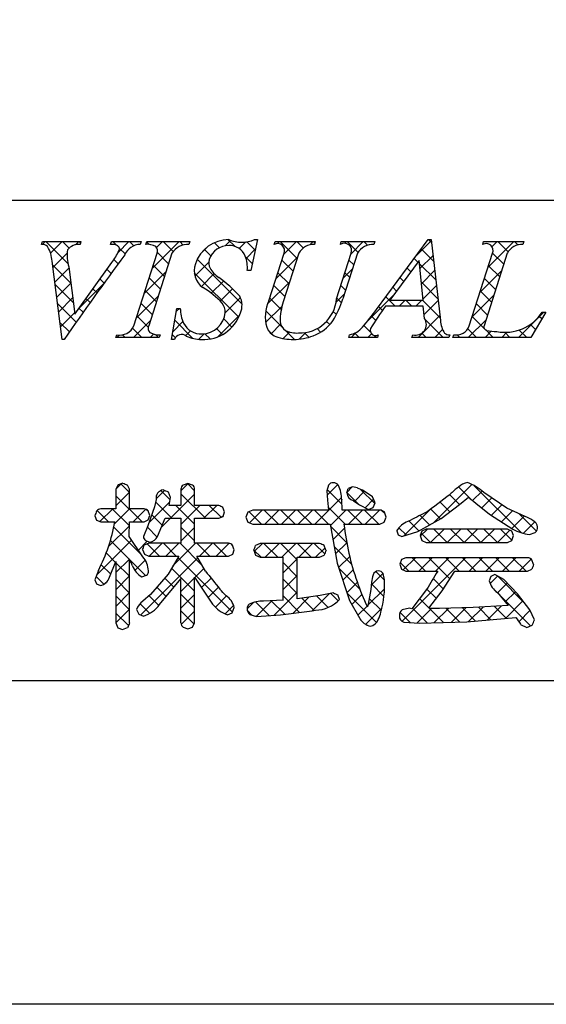
# Model space of a CAD drawing. Units: millimetres. Extents: x 1983 to 2280, y 1426 to 1636.
# Drawn here: x 2197 to 2211, y 1426 to 1452 of the extents above; entities that cross this region are included whole.
import ezdxf

# ---------------------------------------------------------------- set-up
doc = ezdxf.new("R2010")
doc.units = ezdxf.units.MM
doc.layers.add('枠ライン', color=9, linetype='Continuous')
doc.layers.add('枠文字', color=4, linetype='Continuous')

msp = doc.modelspace()

# ---------------------------------------------------------------- linework, layer by layer
at = {"layer": '枠ライン'}
msp.add_line((2271.387, 1447.702), (1991.163, 1447.702), dxfattribs=at)
at = {"layer": '枠ライン', "ltscale": 0.3}
for points in [[(1982.775, 1636.482), (2279.775, 1636.482), (2279.775, 1426.482), (1982.775, 1426.482)], [(1991.163, 1626.837), (2271.387, 1626.837), (2271.387, 1435.02), (1991.163, 1435.02)]]:
    msp.add_lwpolyline(points, close=True, dxfattribs=at)
at = {"layer": '枠文字'}
for p, q in [((2197.598, 1446.546), (2197.621, 1446.619)), ((2197.621, 1446.619), (2198.638, 1446.619)), ((2198.638, 1446.619), (2198.614, 1446.546)), ((2199.417, 1446.546), (2199.441, 1446.619)), ((2199.441, 1446.619), (2200.224, 1446.619)), ((2200.224, 1446.619), (2200.201, 1446.546)), ((2200.35, 1446.546), (2200.373, 1446.619)), ((2200.373, 1446.619), (2201.512, 1446.619)), ((2201.512, 1446.619), (2201.489, 1446.546)), ((2203.303, 1446.673), (2203.126, 1445.859)), ((2203.222, 1446.673), (2203.303, 1446.673)), ((2203.74, 1446.546), (2203.763, 1446.619)), ((2203.763, 1446.619), (2204.826, 1446.619)), ((2204.826, 1446.619), (2204.802, 1446.546)), ((2205.487, 1446.546), (2205.51, 1446.619)), ((2205.51, 1446.619), (2206.397, 1446.619)), ((2206.397, 1446.619), (2206.374, 1446.546)), ((2206.44, 1444.83), (2207.806, 1446.673)), ((2207.806, 1446.673), (2207.882, 1446.673)), ((2207.882, 1446.673), (2208.131, 1444.536)), ((2209.245, 1446.546), (2209.268, 1446.619)), ((2209.268, 1446.619), (2210.331, 1446.619)), ((2210.331, 1446.619), (2210.307, 1446.546)), ((2200.036, 1444.394), (2200.65, 1446.313)), ((2201.04, 1446.313), (2200.426, 1444.394)), ((2203.599, 1445.056), (2204.002, 1446.313)), ((2204.392, 1446.313), (2203.98, 1445.029)), ((2205.386, 1445.109), (2205.772, 1446.313)), ((2205.94, 1446.313), (2205.554, 1445.109)), ((2208.892, 1444.394), (2209.507, 1446.313)), ((2209.896, 1446.313), (2209.282, 1444.394)), ((2198.143, 1444.035), (2197.88, 1446.103)), ((2198.314, 1445.954), (2198.472, 1444.703)), ((2198.472, 1444.703), (2199.45, 1446.065)), ((2207.568, 1446.122), (2206.792, 1445.071)), ((2207.675, 1445.071), (2207.568, 1446.122)), ((2203.126, 1445.859), (2203.031, 1445.859)), ((2207.678, 1444.914), (2206.677, 1444.914)), ((2206.792, 1445.071), (2207.675, 1445.071)), ((2207.712, 1444.589), (2207.678, 1444.914)), ((2201.025, 1444.035), (2201.173, 1444.857)), ((2201.173, 1444.857), (2201.261, 1444.857)), ((2210.911, 1444.754), (2210.515, 1444.089)), ((2210.815, 1444.754), (2210.911, 1444.754)), ((2199.563, 1444.089), (2199.586, 1444.162)), ((2200.702, 1444.089), (2199.563, 1444.089)), ((2200.725, 1444.162), (2200.702, 1444.089)), ((2205.709, 1444.089), (2205.732, 1444.162)), ((2206.466, 1444.089), (2205.709, 1444.089)), ((2206.489, 1444.162), (2206.466, 1444.089)), ((2207.376, 1444.089), (2207.399, 1444.162)), ((2208.35, 1444.089), (2207.376, 1444.089)), ((2208.374, 1444.162), (2208.35, 1444.089)), ((2208.458, 1444.089), (2208.481, 1444.162)), ((2210.515, 1444.089), (2208.458, 1444.089)), ((2198.193, 1444.035), (2198.143, 1444.035)), ((2201.109, 1444.035), (2201.025, 1444.035)), ((2199.618, 1440.197), (2199.563, 1440.081)), ((2199.745, 1440.241), (2199.618, 1440.197)), ((2199.92, 1440.081), (2199.866, 1440.193)), ((2201.459, 1440.232), (2201.335, 1440.191)), ((2201.583, 1440.19), (2201.459, 1440.232)), ((2205.173, 1440.192), (2205.134, 1440.038)), ((2199.563, 1440.081), (2199.563, 1439.562)), ((2199.92, 1439.562), (2199.92, 1440.081)), ((2201.001, 1439.867), (2200.948, 1440.006)), ((2201.277, 1440.081), (2201.277, 1439.655)), ((2201.639, 1439.655), (2201.639, 1440.081)), ((2205.134, 1440.038), (2205.152, 1439.794)), ((2205.81, 1440.145), (2205.696, 1440.099)), ((2205.942, 1440.114), (2205.81, 1440.145)), ((2206.339, 1439.88), (2206.117, 1440.034)), ((2209.885, 1439.581), (2209.275, 1439.995)), ((2200.628, 1439.81), (2200.584, 1439.617)), ((2205.152, 1439.794), (2205.173, 1439.53)), ((2205.523, 1439.806), (2205.523, 1439.805)), ((2205.537, 1439.53), (2205.523, 1439.806)), ((2205.828, 1439.779), (2205.836, 1439.775)), ((2205.836, 1439.775), (2205.994, 1439.666)), ((2205.994, 1439.666), (2206.234, 1439.548)), ((2206.404, 1439.722), (2206.339, 1439.88)), ((2206.356, 1439.597), (2206.404, 1439.722)), ((2208.151, 1439.309), (2208.63, 1439.676)), ((2208.63, 1439.676), (2208.873, 1439.872)), ((2209.062, 1439.717), (2209.427, 1439.422)), ((2199.563, 1439.562), (2199.159, 1439.562)), ((2200.303, 1439.562), (2199.92, 1439.562)), ((2200.584, 1439.617), (2200.406, 1439.112)), ((2200.454, 1439.386), (2200.414, 1439.508)), ((2201.277, 1439.655), (2200.965, 1439.655)), ((2202.276, 1439.655), (2201.639, 1439.655)), ((2202.431, 1439.483), (2202.388, 1439.6)), ((2202.39, 1439.365), (2202.431, 1439.483)), ((2203.043, 1439.476), (2202.989, 1439.344)), ((2203.173, 1439.53), (2203.043, 1439.476)), ((2205.173, 1439.53), (2203.173, 1439.53)), ((2206.528, 1439.53), (2205.537, 1439.53)), ((2206.234, 1439.548), (2206.356, 1439.597)), ((2206.694, 1439.344), (2206.649, 1439.473)), ((2209.427, 1439.422), (2210.043, 1439.028)), ((2210.371, 1439.358), (2209.885, 1439.581)), ((2199.004, 1439.382), (2199.046, 1439.265)), ((2199.046, 1439.265), (2199.159, 1439.217)), ((2199.159, 1439.217), (2199.536, 1439.217)), ((2199.908, 1438.831), (2199.919, 1439.217)), ((2199.919, 1439.217), (2200.303, 1439.217)), ((2200.303, 1439.217), (2200.412, 1439.272)), ((2200.412, 1439.272), (2200.454, 1439.386)), ((2200.658, 1438.833), (2200.861, 1439.313)), ((2200.861, 1439.313), (2201.277, 1439.313)), ((2201.277, 1439.313), (2201.277, 1438.656)), ((2201.639, 1439.313), (2202.276, 1439.313)), ((2201.639, 1438.656), (2201.639, 1439.313)), ((2202.276, 1439.313), (2202.39, 1439.365)), ((2202.989, 1439.344), (2203.043, 1439.211)), ((2203.043, 1439.211), (2203.173, 1439.156)), ((2203.173, 1439.156), (2205.215, 1439.156)), ((2205.215, 1439.156), (2205.404, 1438.129)), ((2205.581, 1439.156), (2206.528, 1439.156)), ((2206.528, 1439.156), (2206.647, 1439.214)), ((2206.647, 1439.214), (2206.694, 1439.344)), ((2207.531, 1438.967), (2208.151, 1439.309)), ((2200.406, 1439.112), (2200.289, 1438.833)), ((2206.974, 1438.984), (2207.014, 1438.878)), ((2207.114, 1438.829), (2207.531, 1438.967)), ((2207.641, 1438.976), (2207.593, 1438.856)), ((2207.755, 1439.031), (2207.641, 1438.976)), ((2209.9, 1439.031), (2207.755, 1439.031)), ((2210.013, 1438.976), (2209.9, 1439.031)), ((2210.058, 1438.856), (2210.013, 1438.976)), ((2210.477, 1438.888), (2210.634, 1438.94)), ((2200.276, 1438.297), (2199.908, 1438.831)), ((2200.428, 1438.656), (2200.311, 1438.606)), ((2200.345, 1438.724), (2200.459, 1438.681)), ((2201.277, 1438.656), (2200.428, 1438.656)), ((2202.535, 1438.656), (2201.639, 1438.656)), ((2203.371, 1438.652), (2203.25, 1438.596)), ((2204.938, 1438.652), (2203.371, 1438.652)), ((2207.014, 1438.878), (2207.114, 1438.829)), ((2207.593, 1438.856), (2207.639, 1438.729)), ((2207.639, 1438.729), (2207.755, 1438.673)), ((2207.755, 1438.673), (2209.9, 1438.673)), ((2209.9, 1438.673), (2210.014, 1438.73)), ((2210.014, 1438.73), (2210.058, 1438.856)), ((2200.267, 1438.486), (2200.314, 1438.366)), ((2200.314, 1438.366), (2200.428, 1438.314)), ((2202.535, 1438.314), (2202.645, 1438.367)), ((2202.686, 1438.482), (2202.642, 1438.6)), ((2202.645, 1438.367), (2202.686, 1438.482)), ((2203.202, 1438.469), (2203.249, 1438.34)), ((2205.108, 1438.469), (2205.06, 1438.595)), ((2199.393, 1437.756), (2199.563, 1438.169)), ((2200.428, 1438.314), (2201.219, 1438.314)), ((2201.219, 1438.314), (2200.938, 1437.838)), ((2201.698, 1438.314), (2202.535, 1438.314)), ((2201.925, 1437.92), (2201.698, 1438.314)), ((2203.249, 1438.34), (2203.371, 1438.286)), ((2203.371, 1438.286), (2203.974, 1438.286)), ((2204.351, 1438.286), (2204.938, 1438.286)), ((2204.938, 1438.286), (2205.061, 1438.341)), ((2205.404, 1438.129), (2205.731, 1437.147)), ((2207.104, 1438.225), (2207.058, 1438.102)), ((2207.22, 1438.273), (2207.104, 1438.225)), ((2210.429, 1438.273), (2207.22, 1438.273)), ((2210.587, 1438.094), (2210.546, 1438.219)), ((2199.102, 1437.938), (2199.004, 1437.687)), ((2206.651, 1437.691), (2206.618, 1437.857)), ((2207.058, 1438.102), (2207.101, 1437.975)), ((2207.101, 1437.975), (2207.216, 1437.92)), ((2207.216, 1437.92), (2208.057, 1437.92)), ((2208.179, 1437.395), (2208.508, 1437.92)), ((2208.508, 1437.92), (2210.429, 1437.92)), ((2210.429, 1437.92), (2210.546, 1437.972)), ((2199.004, 1437.687), (2199.046, 1437.581)), ((2200.247, 1437.767), (2200.369, 1437.811)), ((2200.938, 1437.838), (2200.477, 1437.303)), ((2200.714, 1437.04), (2201.277, 1437.718)), ((2201.639, 1437.757), (2202.114, 1437.05)), ((2206.313, 1437.625), (2206.29, 1437.43)), ((2209.459, 1437.775), (2209.418, 1437.663)), ((2209.569, 1437.826), (2209.459, 1437.775)), ((2209.802, 1437.7), (2209.569, 1437.826)), ((2210.163, 1437.319), (2209.802, 1437.7)), ((2199.046, 1437.581), (2199.151, 1437.536)), ((2205.304, 1437.342), (2204.957, 1437.28)), ((2206.29, 1437.43), (2206.223, 1437.044)), ((2207.765, 1437.434), (2207.371, 1436.921)), ((2207.823, 1436.937), (2208.179, 1437.395)), ((2209.633, 1437.352), (2209.918, 1437.009)), ((2200.477, 1437.303), (2200.272, 1437.123)), ((2203.974, 1437.15), (2203.459, 1437.127)), ((2204.957, 1437.28), (2204.351, 1437.191)), ((2205.464, 1437.172), (2205.421, 1437.291)), ((2205.731, 1437.147), (2205.998, 1436.664)), ((2210.494, 1436.899), (2210.163, 1437.319)), ((2200.104, 1436.909), (2200.162, 1436.787)), ((2202.504, 1436.765), (2202.632, 1436.822)), ((2202.632, 1436.822), (2202.682, 1436.955)), ((2203.905, 1436.765), (2204.744, 1436.874)), ((2204.744, 1436.874), (2204.83, 1436.889)), ((2207.31, 1436.944), (2207.118, 1436.898)), ((2207.371, 1436.921), (2207.31, 1436.944)), ((2208.102, 1436.935), (2207.908, 1436.936)), ((2208.997, 1436.956), (2208.102, 1436.935)), ((2209.918, 1437.009), (2208.997, 1436.956)), ((2210.613, 1436.629), (2210.494, 1436.899)), ((2199.563, 1436.553), (2199.609, 1436.426)), ((2200.162, 1436.787), (2200.292, 1436.733)), ((2201.584, 1436.439), (2201.639, 1436.553)), ((2203.093, 1436.775), (2203.273, 1436.725)), ((2203.273, 1436.725), (2203.905, 1436.765)), ((2207.161, 1436.573), (2207.58, 1436.541)), ((2207.58, 1436.541), (2208.823, 1436.58)), ((2208.823, 1436.58), (2210.123, 1436.696)), ((2199.609, 1436.426), (2199.737, 1436.381)), ((2199.737, 1436.381), (2199.869, 1436.429)), ((2201.341, 1436.438), (2201.463, 1436.394)), ((2201.463, 1436.394), (2201.584, 1436.439)), ((2210.245, 1436.514), (2210.414, 1436.435)), ((2210.414, 1436.435), (2210.551, 1436.491))]:
    msp.add_line(p, q, dxfattribs=at)
at = {"layer": '枠文字', "linetype": 'Continuous'}
for p, q in [((2197.623, 1446.546), (2197.696, 1446.619)), ((2198.293, 1446.038), (2197.713, 1446.619)), ((2197.834, 1446.315), (2198.138, 1446.619)), ((2198.325, 1446.448), (2198.154, 1446.619)), ((2198.497, 1446.536), (2198.58, 1446.619)), ((2198.627, 1446.588), (2198.596, 1446.619)), ((2199.43, 1446.585), (2199.463, 1446.619)), ((2199.577, 1446.523), (2199.48, 1446.619)), ((2199.619, 1446.333), (2199.905, 1446.619)), ((2199.806, 1446.293), (2199.65, 1446.449)), ((2200.033, 1446.509), (2199.922, 1446.619)), ((2200.437, 1446.547), (2200.371, 1446.612)), ((2200.52, 1445.908), (2201.231, 1446.619)), ((2200.634, 1446.464), (2200.789, 1446.619)), ((2201.07, 1446.355), (2200.806, 1446.619)), ((2201.338, 1446.529), (2201.248, 1446.619)), ((2201.802, 1446.306), (2201.981, 1446.485)), ((2202.294, 1446.457), (2202.16, 1446.591)), ((2202.445, 1446.507), (2202.591, 1446.653)), ((2202.698, 1446.495), (2202.52, 1446.672)), ((2202.817, 1446.436), (2202.989, 1446.609)), ((2202.997, 1446.175), (2203.249, 1446.427)), ((2203.242, 1446.393), (2203.021, 1446.614)), ((2203.833, 1446.569), (2203.883, 1446.619)), ((2204.346, 1446.172), (2203.9, 1446.619)), ((2203.994, 1446.288), (2204.325, 1446.619)), ((2204.509, 1446.452), (2204.342, 1446.619)), ((2204.682, 1446.535), (2204.767, 1446.619)), ((2204.815, 1446.587), (2204.784, 1446.619)), ((2205.608, 1446.576), (2205.651, 1446.619)), ((2205.953, 1446.333), (2205.667, 1446.619)), ((2205.765, 1446.291), (2206.093, 1446.619)), ((2206.206, 1446.523), (2206.109, 1446.619)), ((2207.495, 1446.254), (2207.885, 1446.644)), ((2207.948, 1446.106), (2207.625, 1446.429)), ((2207.889, 1446.607), (2207.823, 1446.673)), ((2209.266, 1446.556), (2209.252, 1446.57)), ((2209.385, 1445.934), (2210.07, 1446.619)), ((2209.491, 1446.481), (2209.628, 1446.619)), ((2209.917, 1446.347), (2209.645, 1446.619)), ((2210.175, 1446.531), (2210.087, 1446.619)), ((2197.901, 1445.94), (2198.273, 1446.313)), ((2200.95, 1446.033), (2200.655, 1446.328)), ((2202.068, 1446.241), (2201.896, 1446.412)), ((2203.163, 1446.03), (2202.987, 1446.206)), ((2203.785, 1445.637), (2204.359, 1446.211)), ((2207.535, 1446.077), (2207.437, 1446.175)), ((2207.59, 1445.906), (2207.931, 1446.248)), ((2209.802, 1446.02), (2209.507, 1446.315)), ((2198.368, 1445.521), (2197.893, 1445.996)), ((2197.95, 1445.548), (2198.319, 1445.916)), ((2199.622, 1446.035), (2199.51, 1446.148)), ((2200.843, 1445.698), (2200.547, 1445.994)), ((2201.645, 1445.707), (2202.012, 1446.073)), ((2202.889, 1444.978), (2201.71, 1446.157)), ((2204.239, 1445.838), (2203.944, 1446.133)), ((2205.841, 1446.004), (2205.713, 1446.131)), ((2207.347, 1445.823), (2207.249, 1445.921)), ((2208.006, 1445.606), (2207.577, 1446.036)), ((2209.695, 1445.685), (2209.4, 1445.98)), ((2199.435, 1445.78), (2199.325, 1445.891)), ((2200.312, 1445.258), (2200.886, 1445.831)), ((2200.736, 1445.363), (2200.44, 1445.659)), ((2202.804, 1444.621), (2201.629, 1445.796)), ((2201.817, 1445.437), (2202.154, 1445.774)), ((2203.123, 1445.859), (2203.127, 1445.863)), ((2204.132, 1445.503), (2203.837, 1445.798)), ((2205.556, 1445.641), (2205.803, 1445.888)), ((2205.733, 1445.669), (2205.606, 1445.796)), ((2207.159, 1445.569), (2207.061, 1445.668)), ((2207.631, 1445.505), (2207.977, 1445.852)), ((2209.177, 1445.284), (2209.75, 1445.857)), ((2209.588, 1445.35), (2209.293, 1445.645)), ((2198.432, 1445.015), (2197.958, 1445.49)), ((2198, 1445.156), (2198.368, 1445.524)), ((2198.574, 1444.845), (2199.241, 1445.513)), ((2199.249, 1445.524), (2199.14, 1445.634)), ((2202.079, 1445.257), (2202.401, 1445.579)), ((2203.565, 1444.975), (2204.15, 1445.561)), ((2204.024, 1445.168), (2203.729, 1445.463)), ((2205.626, 1445.335), (2205.499, 1445.462)), ((2206.972, 1445.315), (2206.873, 1445.414)), ((2208.064, 1445.106), (2207.627, 1445.544)), ((2207.671, 1445.104), (2208.023, 1445.456)), ((2198.05, 1444.764), (2198.418, 1445.131)), ((2199.064, 1445.267), (2198.955, 1445.376)), ((2200.104, 1444.608), (2200.678, 1445.181)), ((2200.629, 1445.029), (2200.333, 1445.324)), ((2202.314, 1445.05), (2202.638, 1445.374)), ((2202.448, 1444.742), (2202.848, 1445.142)), ((2203.926, 1444.824), (2203.622, 1445.129)), ((2205.374, 1445.016), (2205.595, 1445.237)), ((2205.517, 1445.001), (2205.391, 1445.127)), ((2206.202, 1444.518), (2206.896, 1445.213)), ((2206.93, 1444.914), (2206.684, 1445.16)), ((2208.968, 1444.633), (2209.542, 1445.207)), ((2209.481, 1445.016), (2209.185, 1445.311)), ((2198.513, 1444.493), (2198.022, 1444.983)), ((2198.88, 1445.01), (2198.77, 1445.119)), ((2200.522, 1444.694), (2200.226, 1444.989)), ((2203.515, 1444.484), (2203.947, 1444.915)), ((2206.599, 1444.803), (2206.496, 1444.906)), ((2207.04, 1444.914), (2207.197, 1445.071)), ((2207.372, 1444.914), (2207.215, 1445.071)), ((2207.482, 1444.914), (2207.639, 1445.071)), ((2208.123, 1444.606), (2207.657, 1445.071)), ((2207.701, 1444.692), (2208.07, 1445.06)), ((2209.373, 1444.681), (2209.078, 1444.976)), ((2198.1, 1444.372), (2198.467, 1444.739)), ((2198.696, 1444.752), (2198.586, 1444.862)), ((2200.414, 1444.359), (2200.119, 1444.654)), ((2201.159, 1444.779), (2201.237, 1444.857)), ((2201.261, 1444.838), (2201.242, 1444.857)), ((2202.254, 1444.106), (2202.831, 1444.684)), ((2203.949, 1444.36), (2203.517, 1444.792)), ((2205.383, 1444.693), (2205.299, 1444.777)), ((2206.421, 1444.539), (2206.308, 1444.653)), ((2207.54, 1444.089), (2208.116, 1444.665)), ((2209.287, 1444.325), (2208.971, 1444.641)), ((2210.192, 1444.089), (2210.857, 1444.754)), ((2210.804, 1444.576), (2210.735, 1444.645)), ((2198.331, 1444.233), (2198.087, 1444.477)), ((2200.027, 1444.089), (2200.47, 1444.532)), ((2201.062, 1444.24), (2201.33, 1444.508)), ((2201.596, 1444.062), (2201.116, 1444.541)), ((2202.625, 1444.358), (2202.407, 1444.576)), ((2203.661, 1444.188), (2203.91, 1444.437)), ((2205.208, 1444.427), (2205.121, 1444.513)), ((2206.278, 1444.241), (2206.111, 1444.408)), ((2208.198, 1444.089), (2207.732, 1444.555)), ((2208.866, 1444.089), (2209.334, 1444.557)), ((2210.64, 1444.298), (2210.504, 1444.434)), ((2199.585, 1444.089), (2199.649, 1444.153)), ((2199.801, 1444.089), (2199.732, 1444.157)), ((2200.243, 1444.089), (2200.001, 1444.33)), ((2200.469, 1444.089), (2200.557, 1444.177)), ((2200.685, 1444.089), (2200.608, 1444.165)), ((2201.132, 1444.083), (2201.048, 1444.167)), ((2201.399, 1444.135), (2201.527, 1444.263)), ((2201.744, 1444.038), (2201.89, 1444.184)), ((2202.05, 1444.049), (2201.912, 1444.187)), ((2202.377, 1444.164), (2202.219, 1444.322)), ((2203.726, 1444.141), (2203.574, 1444.293)), ((2203.976, 1444.061), (2204.149, 1444.233)), ((2204.274, 1444.035), (2204.022, 1444.287)), ((2204.401, 1444.044), (2204.579, 1444.221)), ((2204.656, 1444.095), (2204.536, 1444.215)), ((2204.965, 1444.228), (2204.871, 1444.322)), ((2205.772, 1444.089), (2205.905, 1444.222)), ((2205.988, 1444.089), (2205.872, 1444.205)), ((2206.214, 1444.089), (2206.309, 1444.184)), ((2206.43, 1444.089), (2206.376, 1444.143)), ((2207.756, 1444.089), (2207.641, 1444.203)), ((2207.982, 1444.089), (2208.188, 1444.295)), ((2208.473, 1444.139), (2208.494, 1444.159)), ((2208.64, 1444.089), (2208.571, 1444.157)), ((2209.081, 1444.089), (2208.852, 1444.318)), ((2209.308, 1444.089), (2209.472, 1444.253)), ((2209.523, 1444.089), (2209.326, 1444.286)), ((2209.75, 1444.089), (2209.886, 1444.225)), ((2209.965, 1444.089), (2209.83, 1444.224)), ((2210.407, 1444.089), (2210.211, 1444.285)), ((2199.57, 1440.096), (2199.698, 1440.225)), ((2199.92, 1439.992), (2199.69, 1440.222)), ((2201.277, 1440.035), (2201.47, 1440.229)), ((2201.639, 1440.041), (2201.45, 1440.23)), ((2205.142, 1439.923), (2205.422, 1440.203)), ((2207.956, 1439.202), (2208.961, 1440.206)), ((2199.563, 1439.647), (2199.92, 1440.004)), ((2200.625, 1439.825), (2200.846, 1440.047)), ((2200.991, 1439.805), (2200.75, 1440.046)), ((2200.761, 1439.078), (2201.639, 1439.955)), ((2201.925, 1439.313), (2201.277, 1439.961)), ((2205.529, 1439.687), (2205.142, 1440.073)), ((2205.66, 1439.999), (2205.803, 1440.142)), ((2205.985, 1439.672), (2205.66, 1439.998)), ((2205.861, 1439.758), (2206.128, 1440.026)), ((2206.396, 1439.703), (2206.022, 1440.077)), ((2208.632, 1439.677), (2208.37, 1439.939)), ((2208.937, 1439.814), (2208.61, 1440.141)), ((2208.977, 1439.781), (2209.229, 1440.032)), ((2210.257, 1438.936), (2209.018, 1440.174)), ((2200.253, 1439.217), (2199.563, 1439.907)), ((2200.434, 1439.193), (2200.979, 1439.738)), ((2201.041, 1439.313), (2200.612, 1439.742)), ((2204.817, 1439.156), (2205.52, 1439.859)), ((2206.139, 1439.594), (2206.364, 1439.819)), ((2208.381, 1439.486), (2208.118, 1439.749)), ((2209.224, 1439.586), (2209.488, 1439.85)), ((2209.473, 1439.392), (2209.751, 1439.671)), ((2199.369, 1439.217), (2199.064, 1439.523)), ((2199.14, 1439.225), (2199.478, 1439.562)), ((2199.916, 1439.112), (2199.466, 1439.562)), ((2199.526, 1439.168), (2199.92, 1439.562)), ((2200.016, 1439.217), (2200.353, 1439.554)), ((2200.419, 1439.493), (2200.362, 1439.55)), ((2201.639, 1439.157), (2201.141, 1439.655)), ((2201.277, 1439.151), (2201.78, 1439.655)), ((2201.88, 1439.313), (2202.222, 1439.655)), ((2202.338, 1439.341), (2202.025, 1439.655)), ((2203.408, 1439.156), (2203.075, 1439.489)), ((2203.086, 1439.193), (2203.423, 1439.53)), ((2203.85, 1439.156), (2203.475, 1439.53)), ((2203.491, 1439.156), (2203.865, 1439.53)), ((2204.292, 1439.156), (2203.917, 1439.53)), ((2203.933, 1439.156), (2204.307, 1439.53)), ((2204.734, 1439.156), (2204.359, 1439.53)), ((2204.375, 1439.156), (2204.749, 1439.53)), ((2205.176, 1439.156), (2204.801, 1439.53)), ((2205.618, 1439.156), (2205.167, 1439.607)), ((2205.222, 1439.119), (2205.633, 1439.53)), ((2206.06, 1439.156), (2205.685, 1439.53)), ((2205.7, 1439.156), (2206.075, 1439.53)), ((2206.501, 1439.156), (2206.127, 1439.53)), ((2206.142, 1439.156), (2206.517, 1439.53)), ((2206.661, 1439.438), (2206.577, 1439.522)), ((2207.155, 1438.842), (2207.891, 1439.579)), ((2208.128, 1439.297), (2207.865, 1439.56)), ((2209.742, 1439.22), (2210.034, 1439.512)), ((2210.663, 1438.972), (2210.198, 1439.437)), ((2200.783, 1439.129), (2200.509, 1439.403)), ((2202.36, 1439.351), (2202.398, 1439.389)), ((2206.639, 1439.211), (2206.649, 1439.22)), ((2207.559, 1438.983), (2207.299, 1439.243)), ((2207.843, 1439.14), (2207.592, 1439.391)), ((2210.012, 1439.048), (2210.337, 1439.373)), ((2210.323, 1438.917), (2210.626, 1439.22)), ((2199.365, 1438.566), (2199.916, 1439.116)), ((2200.246, 1438.34), (2199.507, 1439.079)), ((2200.651, 1438.82), (2200.392, 1439.078)), ((2201.639, 1438.715), (2201.277, 1439.077)), ((2201.277, 1438.71), (2201.639, 1439.072)), ((2205.653, 1438.678), (2205.224, 1439.108)), ((2205.29, 1438.746), (2205.594, 1439.05)), ((2207.232, 1438.868), (2207.034, 1439.065)), ((2207.597, 1438.843), (2207.786, 1439.031)), ((2207.868, 1438.673), (2207.619, 1438.922)), ((2207.869, 1438.673), (2208.228, 1439.031)), ((2208.31, 1438.673), (2207.952, 1439.031)), ((2208.311, 1438.673), (2208.67, 1439.031)), ((2208.752, 1438.673), (2208.394, 1439.031)), ((2208.753, 1438.673), (2209.112, 1439.031)), ((2209.194, 1438.673), (2208.836, 1439.031)), ((2209.195, 1438.673), (2209.554, 1439.031)), ((2209.636, 1438.673), (2209.278, 1439.031)), ((2209.637, 1438.673), (2209.964, 1439)), ((2210.016, 1438.735), (2209.719, 1439.031)), ((2199.052, 1437.811), (2199.975, 1438.734)), ((2199.92, 1438.224), (2199.417, 1438.727)), ((2200.155, 1438.472), (2200.39, 1438.707)), ((2200.714, 1438.314), (2200.389, 1438.639)), ((2200.439, 1438.314), (2200.781, 1438.656)), ((2201.156, 1438.314), (2200.814, 1438.656)), ((2200.881, 1438.314), (2201.223, 1438.656)), ((2201.068, 1438.059), (2201.665, 1438.656)), ((2201.833, 1438.079), (2201.256, 1438.656)), ((2202.04, 1438.314), (2201.698, 1438.656)), ((2201.765, 1438.314), (2202.107, 1438.656)), ((2202.482, 1438.314), (2202.14, 1438.656)), ((2202.207, 1438.314), (2202.548, 1438.655)), ((2202.644, 1438.594), (2202.601, 1438.636)), ((2203.214, 1438.437), (2203.429, 1438.652)), ((2203.836, 1438.286), (2203.47, 1438.652)), ((2203.504, 1438.286), (2203.871, 1438.652)), ((2204.351, 1438.213), (2203.912, 1438.652)), ((2203.946, 1438.286), (2204.313, 1438.652)), ((2204.72, 1438.286), (2204.354, 1438.652)), ((2204.388, 1438.286), (2204.754, 1438.652)), ((2205.073, 1438.374), (2204.796, 1438.652)), ((2205.359, 1438.372), (2205.655, 1438.668)), ((2199.554, 1438.148), (2199.305, 1438.398)), ((2203.394, 1438.286), (2203.204, 1438.475)), ((2204.83, 1438.286), (2205.082, 1438.537)), ((2205.784, 1438.105), (2205.323, 1438.566)), ((2199.563, 1437.88), (2199.92, 1438.237)), ((2199.921, 1437.782), (2199.563, 1438.139)), ((2200.343, 1437.801), (2199.929, 1438.216)), ((2200.061, 1437.936), (2200.334, 1438.209)), ((2200.216, 1436.765), (2201.722, 1438.271)), ((2202.636, 1436.834), (2201.196, 1438.275)), ((2204.351, 1437.77), (2203.974, 1438.147)), ((2203.975, 1437.872), (2204.351, 1438.248)), ((2205.442, 1438.014), (2205.733, 1438.304)), ((2207.296, 1437.92), (2207.073, 1438.142)), ((2207.116, 1436.594), (2208.795, 1438.273)), ((2207.148, 1437.952), (2207.469, 1438.273)), ((2207.738, 1437.92), (2207.384, 1438.273)), ((2207.558, 1437.92), (2207.911, 1438.273)), ((2208.381, 1437.718), (2207.826, 1438.273)), ((2208, 1437.92), (2208.353, 1438.273)), ((2208.621, 1437.92), (2208.268, 1438.273)), ((2209.063, 1437.92), (2208.71, 1438.273)), ((2208.884, 1437.92), (2209.237, 1438.273)), ((2209.505, 1437.92), (2209.152, 1438.273)), ((2209.326, 1437.92), (2209.679, 1438.273)), ((2209.947, 1437.92), (2209.594, 1438.273)), ((2209.768, 1437.92), (2210.121, 1438.273)), ((2210.389, 1437.92), (2210.036, 1438.273)), ((2210.21, 1437.92), (2210.527, 1438.237)), ((2210.552, 1438.198), (2210.491, 1438.26)), ((2199.425, 1437.835), (2199.173, 1438.087)), ((2201.639, 1437.389), (2201.031, 1437.997)), ((2201.643, 1437.75), (2201.884, 1437.991)), ((2206, 1437.447), (2205.446, 1438.001)), ((2205.553, 1437.682), (2205.826, 1437.956)), ((2206.304, 1437.549), (2206.615, 1437.861)), ((2206.652, 1437.68), (2206.424, 1437.908)), ((2199.244, 1437.574), (2199.04, 1437.779)), ((2199.29, 1437.607), (2199.33, 1437.647)), ((2199.564, 1437.438), (2199.921, 1437.795)), ((2199.921, 1437.34), (2199.564, 1437.697)), ((2201.091, 1437.495), (2200.85, 1437.736)), ((2201.277, 1437.384), (2201.638, 1437.745)), ((2201.821, 1437.486), (2202.072, 1437.737)), ((2203.975, 1437.43), (2204.351, 1437.807)), ((2204.351, 1437.329), (2203.975, 1437.705)), ((2205.663, 1437.351), (2205.935, 1437.622)), ((2208.211, 1437.446), (2207.937, 1437.721)), ((2209.441, 1437.593), (2209.637, 1437.789)), ((2210.374, 1437.051), (2209.634, 1437.791)), ((2209.637, 1437.347), (2209.893, 1437.603)), ((2199.564, 1436.996), (2199.921, 1437.354)), ((2200.891, 1437.253), (2200.645, 1437.499)), ((2201.998, 1437.222), (2202.268, 1437.492)), ((2203.741, 1436.754), (2204.351, 1437.364)), ((2205.428, 1437.136), (2205.234, 1437.329)), ((2206.444, 1436.562), (2205.667, 1437.339)), ((2206.213, 1437.017), (2206.653, 1437.456)), ((2206.638, 1437.252), (2206.308, 1437.582)), ((2208.022, 1437.193), (2207.771, 1437.445)), ((2209.626, 1437.357), (2209.51, 1437.473)), ((2210.509, 1436.474), (2209.64, 1437.343)), ((2209.837, 1437.106), (2210.108, 1437.376)), ((2199.92, 1436.898), (2199.564, 1437.255)), ((2200.692, 1437.011), (2200.435, 1437.267)), ((2201.639, 1436.947), (2201.277, 1437.309)), ((2201.277, 1436.942), (2201.639, 1437.304)), ((2202.187, 1436.968), (2202.481, 1437.263)), ((2203.026, 1436.923), (2203.193, 1437.09)), ((2203.608, 1436.746), (2203.249, 1437.105)), ((2203.27, 1436.726), (2203.682, 1437.137)), ((2204.017, 1436.779), (2203.66, 1437.136)), ((2204.407, 1436.83), (2203.974, 1437.264)), ((2204.237, 1436.808), (2204.666, 1437.237)), ((2204.797, 1436.883), (2204.471, 1437.209)), ((2204.745, 1436.875), (2205.193, 1437.322)), ((2205.163, 1436.959), (2204.856, 1437.265)), ((2205.791, 1437.037), (2206.058, 1437.303)), ((2206.57, 1436.878), (2206.249, 1437.198)), ((2207.829, 1436.945), (2207.58, 1437.193)), ((2209.845, 1436.671), (2210.308, 1437.134)), ((2199.563, 1436.554), (2199.92, 1436.911)), ((2199.892, 1436.484), (2199.563, 1436.813)), ((2200.456, 1436.804), (2200.201, 1437.059)), ((2201.623, 1436.521), (2201.277, 1436.867)), ((2201.286, 1436.509), (2201.639, 1436.862)), ((2202.449, 1436.788), (2202.669, 1437.008)), ((2203.154, 1436.758), (2203.031, 1436.881)), ((2205.949, 1436.752), (2206.191, 1436.995)), ((2206.156, 1436.517), (2206.587, 1436.948)), ((2207.33, 1436.56), (2207.062, 1436.827)), ((2207.784, 1436.547), (2207.388, 1436.943)), ((2207.51, 1436.546), (2207.901, 1436.937)), ((2208.213, 1436.561), (2207.836, 1436.937)), ((2207.959, 1436.553), (2208.347, 1436.941)), ((2208.641, 1436.574), (2208.276, 1436.939)), ((2208.415, 1436.567), (2208.799, 1436.951)), ((2209.056, 1436.601), (2208.708, 1436.949)), ((2208.875, 1436.585), (2209.261, 1436.971)), ((2209.462, 1436.637), (2209.136, 1436.964)), ((2209.36, 1436.628), (2209.73, 1436.998)), ((2209.868, 1436.673), (2209.553, 1436.988)), ((2210.198, 1436.583), (2210.5, 1436.884)), ((2210.547, 1436.49), (2210.553, 1436.496))]:
    msp.add_line(p, q, dxfattribs=at)
at = {"layer": '枠文字'}
for centre, radius, start, end in [((2197.607, 1446.324), 0.222, 47.09, 92.33), ((2196.915, 1446.008), 0.969, 5.611, 29.587), ((2198.589, 1446.145), 0.402, 86.374, 139.707), ((2199.43, 1446.081), 0.465, 69.69, 91.624), ((2199.552, 1446.424), 0.101, 335.14, 66.854), ((2200.215, 1446.09), 0.456, 91.766, 156.666), ((2200.395, 1446.123), 0.425, 58.833, 96.087), ((2200.508, 1446.375), 0.155, 336.347, 46.285), ((2201.471, 1446.032), 0.515, 87.914, 146.855), ((2202.54, 1445.747), 0.925, 89.936, 161.953), ((2202.541, 1445.971), 0.545, 89.57, 160.964), ((2202.882, 1447.464), 0.861, 246.72, 293.28), ((2202.563, 1446.071), 0.445, 21.738, 92.301), ((2203.828, 1446.382), 0.186, 338.287, 118.409), ((2204.786, 1446.096), 0.45, 87.955, 151.161), ((2205.591, 1446.383), 0.194, 338.853, 122.621), ((2206.357, 1446.057), 0.489, 88.014, 148.452), ((2209.333, 1446.382), 0.186, 338.287, 118.409), ((2210.291, 1446.096), 0.45, 87.955, 151.161), ((2278.844, 1387.905), 98.261, 143.559, 145.164), ((2199.361, 1446.253), 1.089, 171.986, 195.962), ((2198.056, 1447.134), 1.757, 322.513, 334.648), ((2202.157, 1445.926), 0.876, 355.62, 20.729), ((2202.163, 1445.846), 0.536, 159.516, 235.449), ((2202.31, 1446.054), 0.299, 161.545, 207.886), ((2202.693, 1446.301), 0.754, 210.83, 236.618), ((2200.277, 1442.876), 3.437, 42.033, 54.397), ((2200.799, 1443.575), 2.114, 42.078, 59.918), ((2202.373, 1444.935), 0.518, 337.25, 27.971), ((2202.068, 1444.757), 0.381, 358.266, 37.971), ((2204.501, 1444.633), 0.997, 154.881, 195.919), ((2205.597, 1444.498), 1.702, 161.834, 179.446), ((2204.41, 1445.185), 0.979, 268.139, 355.542), ((2203.016, 1445.906), 2.66, 328.836, 342.57), ((2221.291, 1434.706), 17.827, 145.064, 147.356), ((2202.215, 1444.864), 0.954, 180.426, 204.629), ((2201.875, 1445.063), 1.029, 266.908, 341.404), ((2201.822, 1444.811), 0.63, 271.276, 354.102), ((2200.644, 1449.008), 7.145, 319.401, 324.214), ((2209.837, 1445.391), 1.167, 259.088, 326.935), ((2199.671, 1444.549), 0.396, 257.685, 337.084), ((2200.568, 1444.333), 0.156, 156.569, 226.09), ((2201.808, 1444.692), 0.512, 206.102, 273.109), ((2203.945, 1444.511), 0.43, 200.7, 247.92), ((2204.193, 1444.531), 0.298, 183.044, 239.62), ((2204.37, 1445.204), 1.143, 290.606, 323.832), ((2205.639, 1444.707), 0.553, 279.711, 320.971), ((2207.477, 1444.433), 0.282, 254.077, 33.583), ((2208.857, 1444.583), 0.728, 183.735, 211.784), ((2208.545, 1444.528), 0.372, 260.021, 339.013), ((2209.367, 1444.365), 0.0893, 161.021, 261.34), ((2200.68, 1444.581), 0.422, 238.703, 276.18), ((2201.292, 1443.975), 0.193, 49.375, 161.784), ((2201.826, 1445.043), 1.008, 246.122, 269.645), ((2204.241, 1445.421), 1.386, 250.74, 270.402), ((2204.341, 1444.897), 0.691, 244.38, 273.106), ((2204.244, 1445.49), 1.455, 270.258, 291.283), ((2206.412, 1444.277), 0.139, 161.295, 303.705), ((2208.356, 1444.359), 0.198, 233.505, 275.208), ((2209.592, 1445.133), 0.889, 254.438, 271.594), ((2203.796, 1450.265), 10.812, 247.996, 248.684), ((2201.414, 1440.079), 0.137, 125.519, 179.068), ((2201.498, 1440.078), 0.141, 1.489, 53.082), ((2205.297, 1440.095), 0.158, 87.71, 142.126), ((2205.306, 1440.093), 0.16, 33.729, 90.736), ((2208.904, 1439.856), 0.409, 97.948, 136.763), ((2208.129, 1438.628), 1.784, 50.034, 66.279), ((2200.832, 1439.854), 0.209, 96.38, 192.145), ((2197.412, 1431.313), 9.385, 67.862, 68.779), ((2204.641, 1439.807), 0.881, 359.876, 25.212), ((2191.421, 1445.167), 15.148, 339.996, 340.455), ((2205.905, 1440.02), 0.252, 187.83, 252.307), ((2186.046, 1396.489), 47.947, 65.254, 65.483), ((2086.436, 1601.812), 202.66, 306.765, 306.994), ((2209.663, 1438.655), 1.82, 125.522, 134.684), ((2148.01, 1448.633), 53.711, 350.378, 350.607), ((2209.986, 1441.035), 1.609, 226.256, 234.961), ((2229.777, 1428.419), 32.667, 160.16, 160.39), ((2199.164, 1439.417), 0.146, 91.952, 142.456), ((2200.305, 1439.424), 0.138, 37.45, 90.565), ((2195.484, 1425.717), 15.504, 63.562, 64.02), ((2206.528, 1439.375), 0.155, 38.931, 90.307), ((2265.989, 1323.321), 129.932, 116.637, 116.866), ((2194.902, 1440.077), 4.712, 333.01, 349.482), ((2212.742, 1439.996), 7.21, 186.689, 199.053), ((2207.488, 1438.664), 0.606, 111.034, 148.065), ((2209.794, 1437.985), 1.489, 58.046, 67.209), ((2210.496, 1439.067), 0.201, 5.125, 64.708), ((2210.621, 1440.08), 1.2, 241.199, 263.134), ((2210.514, 1439.078), 0.183, 311.052, 1.991), ((2200.431, 1438.837), 0.142, 181.707, 232.865), ((2200.408, 1438.955), 0.278, 280.505, 334.055), ((2202.53, 1438.515), 0.141, 36.946, 87.886), ((2190.873, 1408.046), 33.683, 65.09, 65.319), ((2185.302, 1443.972), 15.939, 339.867, 340.325), ((2187.335, 1444.519), 16.981, 339.13, 339.588), ((2237.213, 1426.604), 34.227, 159.718, 159.947), ((1795.416, 1437.361), 404.148, 359.885, 0.115), ((1779.58, 1437.394), 420.341, 359.885, 0.115), ((2155.687, 1418.076), 48.61, 24.271, 24.5), ((2199.709, 1437.859), 0.717, 5.417, 37.745), ((1919.986, 1437.718), 283.989, 359.885, 0.115), ((1930.785, 1437.738), 273.566, 359.885, 0.115), ((2210.43, 1438.124), 0.149, 39.476, 90.416), ((2200.507, 1438.237), 0.538, 199.563, 241.044), ((2200.274, 1437.925), 0.149, 309.669, 0.391), ((2321.069, 1532.948), 152.399, 218.576, 218.805), ((2206.494, 1437.782), 0.144, 91.849, 165.314), ((2206.496, 1437.784), 0.142, 30.843, 92.774), ((2329.276, 1364.72), 141.606, 148.874, 149.103), ((2241.058, 1427.696), 32.196, 161.16, 161.389), ((2199.069, 1437.868), 0.342, 283.847, 340.854), ((1909.967, 1437.136), 291.31, 359.885, 0.115), ((1900.682, 1437.155), 300.957, 359.885, 0.115), ((2213.628, 1440.404), 8.181, 199.734, 204.775), ((2207.076, 1437.565), 0.765, 160.583, 175.459), ((2203.878, 1437.558), 2.777, 344.902, 2.742), ((2209.964, 1437.811), 0.566, 195.2, 234.237), ((2180.554, 1416.728), 30.038, 43.144, 43.603), ((2218.11, 1466.602), 31.94, 246.362, 246.591), ((2200.593, 1436.699), 0.532, 127.184, 156.811), ((2202.224, 1436.877), 0.464, 9.772, 57.869), ((2203.447, 1436.247), 0.88, 89.247, 114.582), ((2204.819, 1437.763), 0.874, 270.72, 317.5), ((2200.064, 1437.49), 0.79, 286.712, 325.304), ((2202.808, 1437.59), 0.879, 217.91, 249.789), ((2203.165, 1436.937), 0.139, 127.474, 180.807), ((2203.23, 1436.926), 0.204, 177.246, 227.749), ((2223.18, 1431.325), 17.896, 161.363, 161.592), ((2205.842, 1436.985), 0.732, 332.167, 348.183), ((2207.232, 1436.751), 0.186, 127.715, 185.367), ((2207.607, 1415.575), 21.363, 89.192, 89.422), ((2230.99, 1423.657), 33.639, 157.457, 157.687), ((2201.424, 1436.559), 0.147, 182.424, 235.539), ((2206.415, 1436.954), 0.508, 214.9, 254.16), ((2206.236, 1436.73), 0.268, 278.666, 341.022), ((2207.209, 1436.728), 0.163, 178.139, 252.634), ((2255.491, 1467.097), 54.612, 213.826, 214.055), ((2176.128, 1451.892), 37.712, 335.896, 336.126)]:
    msp.add_arc(centre, radius, start, end, dxfattribs=at)

doc.saveas('drawing.dxf')
